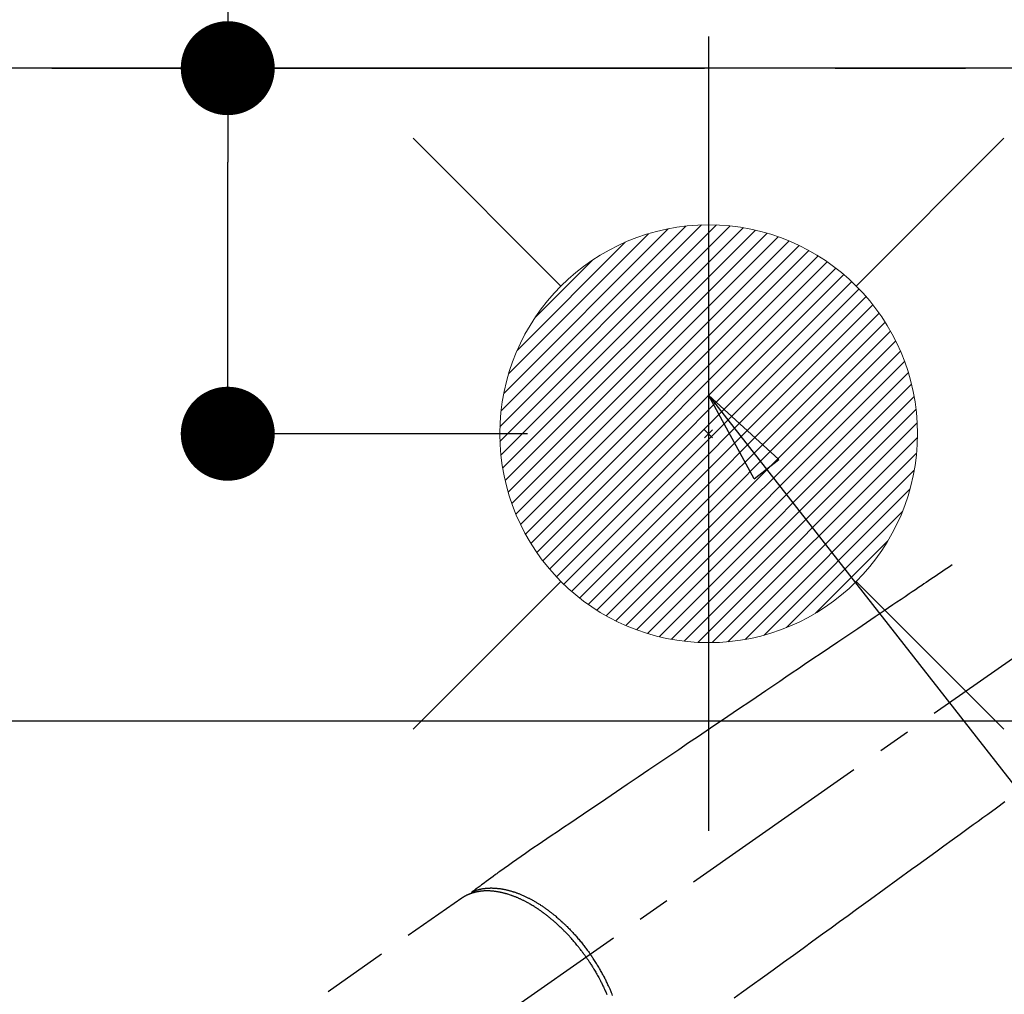
# Model space of a CAD drawing. Extents: x 27948 to 54421, y -33073 to -24203.
# Drawn here: x 45280 to 45469, y -26227 to -26041 of the extents above; entities that cross this region are included whole.
import ezdxf

# ---------------------------------------------------------------- set-up
doc = ezdxf.new("R2010")
doc.units = 0
doc.header["$LTSCALE"] = 50
doc.header["$MEASUREMENT"] = 0
for name, pattern in [('CENTER', [2, 1.25, -0.25, 0.25, -0.25]), ('CENTER2', [1.125, 0.75, -0.125, 0.125, -0.125]), ('DASHED', [0.75, 0.5, -0.25]), ('HIDDEN', [0.375, 0.25, -0.125])]:
    doc.linetypes.add(name, pattern=pattern)
doc.layers.get('0').update_dxf_attribs({"linetype": 'CONTINUOUS'})
doc.layers.get('DEFPOINTS').update_dxf_attribs({"color": 146, "linetype": 'CONTINUOUS'})
for name, color, linetype in [('111-壁仕上', 3, 'CONTINUOUS'), ('126-甲板', 2, 'CONTINUOUS'), ('150-機器', 8, 'CONTINUOUS'), ('160-文字', 254, 'CONTINUOUS'), ('166-寸法B', 11, 'CONTINUOUS')]:
    doc.layers.add(name, color=color, linetype=linetype)
doc.styles.add('KH001', font='txt')
doc.dimstyles.new('KH1xx030', dxfattribs={"dimscale": 30, "dimtxt": 2, "dimasz": 0.6, "dimexe": 0.3, "dimexo": 1.2, "dimgap": 0.5, "dimtad": 3, "dimdec": 1, "dimdsep": 46, "dimlunit": 6, "dimtxsty": 'KH001', "dimblk": 'DOT', "dimcen": 1, "dimdle": 1, "dimclrd": 256, "dimclre": 256, "dimclrt": 256, "dimadec": 0, "dimazin": 0, "dimtfac": 1, "dimtdec": 1, "dimtix": 1, "dimtmove": 2, "dimatfit": 3, "dimldrblk": 'CLOSEDBLANK', "dimfxl": 1, "dimtolj": 1, "dimtzin": 0, "dimlwd": -1, "dimlwe": -1, "dimarcsym": 0})

# ---------------------------------------------------------------- blocks, each defined once
blk = doc.blocks.new('_Dot')
at = {"color": 0, "linetype": 'ByBlock', "lineweight": -2}
blk.add_line((-0.5, 0), (-1, 0), dxfattribs=at)
at = {"color": 0, "linetype": 'ByBlock', "const_width": 0.5}
blk.add_lwpolyline([(-0.25, 0, 1), (0.25, 0, 1)], format="xyb", close=True, dxfattribs=at)
blk = doc.blocks.new('*D158')
at = {"layer": '166-寸法B', "transparency": 16777216}
for p, q in [((45219.42, -25893.11), (45219.42, -26050.06)), ((45393.54, -26050.06), (45210.42, -26050.06)), ((45219.42, -26307.06), (45219.42, -26068.06)), ((45363.54, -26325.06), (45210.42, -26325.06))]:
    blk.add_line(p, q, dxfattribs=at)
at = {"layer": 'DEFPOINTS', "color": 0, "transparency": 16777216}
for p in [(45219.42, -26050.06), (45429.54, -26050.06), (45399.54, -26325.06)]:
    blk.add_point(p, dxfattribs=at)
at = {"layer": '166-寸法B', "transparency": 16777216, "xscale": 18, "yscale": 18, "zscale": 18}
for p, rotation in [((45219.42, -26050.06), 90), ((45219.42, -26325.06), 270)]:
    blk.add_blockref('_Dot', p, dxfattribs=dict(at, rotation=rotation))
at = {"layer": '166-寸法B', "transparency": 16777216, "insert": (45174.42, -25962.48), "char_height": 60, "attachment_point": 5, "rotation": 90, "style": 'KH001'}
blk.add_mtext('\\A1;275', dxfattribs=at)
blk = doc.blocks.new('_ClosedBlank')
at = {"color": 0, "linetype": 'ByBlock', "lineweight": -2}
for p, q in [((-1, 0.167), (0, 0)), ((-1, 0.167), (-1, -0.167)), ((0, 0), (-1, -0.167))]:
    blk.add_line(p, q, dxfattribs=at)
blk = doc.blocks.new('*D159')
at = {"layer": '166-寸法B', "transparency": 16777216}
for p, q in [((45319.84, -25911.48), (45319.84, -26050.06)), ((45350.99, -26050.06), (45310.84, -26050.06)), ((45319.84, -26102.06), (45319.84, -26068.06)), ((45377.28, -26120.06), (45310.84, -26120.06))]:
    blk.add_line(p, q, dxfattribs=at)
at = {"layer": 'DEFPOINTS', "color": 0, "transparency": 16777216}
for p in [(45319.84, -26050.06), (45386.99, -26050.06), (45413.28, -26120.06)]:
    blk.add_point(p, dxfattribs=at)
at = {"layer": '166-寸法B', "transparency": 16777216, "xscale": 18, "yscale": 18, "zscale": 18}
for p, rotation in [((45319.84, -26050.06), 90), ((45319.84, -26120.06), 270)]:
    blk.add_blockref('_Dot', p, dxfattribs=dict(at, rotation=rotation))
at = {"layer": '166-寸法B', "transparency": 16777216, "insert": (45274.84, -25961.5), "char_height": 60, "attachment_point": 5, "rotation": 90, "style": 'KH001'}
blk.add_mtext('\\A1;70', dxfattribs=at)
blk = doc.blocks.new('F402_H')
at = {"layer": '150-機器', "color": 13, "linetype": 'CENTER2'}
blk.add_line((0, 0), (-244.02, -170.86), dxfattribs=at)
at = {"layer": '150-機器', "color": 13, "linetype": 'HIDDEN'}
blk.add_line((-167.27, -89.12), (-227.62, -131.38), dxfattribs=at)
for points in [[(-73.36, -25.3), (-73.88, -25.65), (-74.39, -26), (-74.9, -26.34), (-75.41, -26.69), (-75.92, -27.03), (-76.43, -27.38), (-76.94, -27.72), (-77.45, -28.07), (-77.89, -28.36), (-78.32, -28.65), (-78.75, -28.94), (-79.18, -29.24), (-79.78, -29.64), (-80.39, -30.05), (-80.99, -30.46), (-81.6, -30.87), (-82.37, -31.39), (-83.14, -31.91), (-83.92, -32.44), (-84.69, -32.96), (-86.38, -34.1), (-88.06, -35.24), (-89.75, -36.38), (-91.44, -37.52), (-92.39, -38.16), (-93.34, -38.81), (-94.29, -39.45), (-95.24, -40.09), (-96.83, -41.17), (-98.43, -42.25), (-100.02, -43.32), (-101.61, -44.4), (-102.8, -45.2), (-103.98, -46), (-105.17, -46.81), (-106.36, -47.61), (-109.05, -49.43), (-111.74, -51.25), (-114.43, -53.07), (-117.13, -54.89), (-118.8, -56.02), (-120.47, -57.15), (-122.14, -58.28), (-123.82, -59.41), (-125.72, -60.7), (-127.63, -61.99), (-129.53, -63.28), (-131.44, -64.56), (-133.5, -65.96), (-135.56, -67.35), (-137.63, -68.75), (-139.69, -70.14), (-141.11, -71.1), (-142.54, -72.07), (-143.96, -73.03), (-145.38, -73.99), (-146.57, -74.8), (-147.76, -75.6), (-148.95, -76.41), (-150.15, -77.21), (-150.98, -77.77), (-151.8, -78.32), (-152.63, -78.88), (-153.45, -79.45), (-154.27, -80.01), (-155.09, -80.59), (-155.9, -81.16), (-156.72, -81.73), (-157.53, -82.29), (-158.34, -82.85), (-159.15, -83.42), (-159.95, -83.99), (-160.16, -84.15), (-160.37, -84.3), (-160.58, -84.46), (-160.79, -84.61), (-161.25, -84.95), (-161.7, -85.28), (-162.16, -85.62), (-162.62, -85.95), (-162.9, -86.17), (-163.19, -86.38), (-163.48, -86.59), (-163.77, -86.8), (-163.95, -86.93), (-164.13, -87.07), (-164.31, -87.2), (-164.5, -87.34), (-164.56, -87.38), (-164.62, -87.43), (-164.69, -87.48), (-164.75, -87.53), (-164.83, -87.58), (-164.9, -87.63), (-164.97, -87.69), (-165.05, -87.74), (-165.08, -87.77), (-165.12, -87.8), (-165.16, -87.82), (-165.2, -87.85), (-165.21, -87.86), (-165.23, -87.88), (-165.25, -87.89), (-165.26, -87.9), (-165.28, -87.91), (-165.29, -87.92), (-165.3, -87.93), (-165.31, -87.94), (-165.32, -87.95), (-165.33, -87.95), (-165.34, -87.96), (-165.35, -87.97), (-165.35, -87.98), (-165.36, -87.99), (-165.37, -88), (-165.37, -88.01), (-165.38, -88.02), (-165.39, -88.03), (-165.39, -88.04), (-165.4, -88.05), (-165.41, -88.06), (-165.41, -88.07), (-165.42, -88.08), (-165.42, -88.09), (-165.42, -88.1), (-165.42, -88.1), (-165.43, -88.11), (-165.43, -88.12), (-165.43, -88.13), (-165.43, -88.14), (-165.44, -88.15), (-165.44, -88.16), (-165.44, -88.16), (-165.44, -88.16), (-165.44, -88.17), (-165.44, -88.17), (-165.45, -88.18), (-165.45, -88.19), (-165.45, -88.21), (-165.45, -88.22)], [(-63.23, -70.7), (-64.88, -71.89), (-66.53, -73.09), (-67.46, -73.76), (-68.39, -74.44), (-69.32, -75.11), (-70.25, -75.79), (-71.81, -76.91), (-73.36, -78.04), (-74.92, -79.17), (-76.47, -80.3), (-77.63, -81.14), (-78.79, -81.98), (-79.95, -82.82), (-81.11, -83.66), (-83.74, -85.57), (-86.38, -87.48), (-89.01, -89.38), (-91.64, -91.29), (-93.27, -92.48), (-94.91, -93.66), (-96.54, -94.84), (-98.18, -96.03), (-100.04, -97.38), (-101.9, -98.73), (-103.76, -100.08), (-105.63, -101.43), (-107.64, -102.89), (-109.66, -104.35), (-111.67, -105.81), (-113.69, -107.27), (-115.08, -108.28)], [(-143.44, -100.44), (-143.51, -100.34), (-143.58, -100.25), (-143.64, -100.15), (-143.71, -100.05), (-143.8, -99.94), (-143.88, -99.82), (-143.97, -99.7), (-144.05, -99.59), (-144.11, -99.51), (-144.16, -99.44), (-144.21, -99.37), (-144.27, -99.3), (-144.39, -99.14), (-144.51, -98.98), (-144.63, -98.83), (-144.75, -98.67), (-144.83, -98.57), (-144.91, -98.47), (-144.99, -98.37), (-145.07, -98.28), (-145.21, -98.1), (-145.35, -97.93), (-145.5, -97.75), (-145.64, -97.58), (-145.8, -97.4), (-145.95, -97.21), (-146.11, -97.03), (-146.27, -96.85), (-146.37, -96.75), (-146.46, -96.64), (-146.56, -96.54), (-146.65, -96.43), (-146.77, -96.3), (-146.89, -96.17), (-147.01, -96.04), (-147.14, -95.91), (-147.26, -95.79), (-147.38, -95.66), (-147.5, -95.53), (-147.63, -95.41), (-147.71, -95.32), (-147.8, -95.23), (-147.89, -95.15), (-147.97, -95.06), (-148.11, -94.93), (-148.25, -94.79), (-148.39, -94.66), (-148.53, -94.53), (-148.65, -94.41), (-148.78, -94.29), (-148.91, -94.17), (-149.03, -94.06), (-149.14, -93.96), (-149.24, -93.87), (-149.34, -93.78), (-149.44, -93.69), (-149.55, -93.6), (-149.65, -93.51), (-149.75, -93.42), (-149.86, -93.33), (-149.99, -93.22), (-150.12, -93.12), (-150.25, -93.01), (-150.38, -92.9), (-150.48, -92.82), (-150.59, -92.73), (-150.69, -92.65), (-150.8, -92.57), (-150.87, -92.5), (-150.95, -92.44), (-151.03, -92.38), (-151.11, -92.32), (-151.23, -92.23), (-151.35, -92.14), (-151.47, -92.05), (-151.59, -91.96), (-151.67, -91.9), (-151.75, -91.85), (-151.83, -91.79), (-151.91, -91.73), (-152.02, -91.65), (-152.14, -91.56), (-152.26, -91.48), (-152.38, -91.4), (-152.44, -91.36), (-152.49, -91.32), (-152.54, -91.29), (-152.6, -91.25), (-152.7, -91.18), (-152.81, -91.11), (-152.92, -91.04), (-153.02, -90.97), (-153.12, -90.91), (-153.21, -90.85), (-153.31, -90.79), (-153.4, -90.73), (-153.59, -90.62), (-153.77, -90.5), (-153.96, -90.39), (-154.15, -90.28), (-154.3, -90.2), (-154.44, -90.11), (-154.59, -90.03), (-154.74, -89.95), (-154.85, -89.89), (-154.95, -89.84), (-155.06, -89.78), (-155.17, -89.72), (-155.29, -89.66), (-155.41, -89.6), (-155.53, -89.54), (-155.65, -89.48), (-155.75, -89.43), (-155.86, -89.38), (-155.97, -89.33), (-156.08, -89.28), (-156.19, -89.23), (-156.31, -89.17), (-156.43, -89.12), (-156.55, -89.07), (-156.66, -89.02), (-156.77, -88.98), (-156.87, -88.94), (-156.98, -88.89), (-157.1, -88.85), (-157.21, -88.8), (-157.33, -88.75), (-157.45, -88.71), (-157.53, -88.68), (-157.61, -88.65), (-157.69, -88.62), (-157.77, -88.6), (-157.94, -88.54), (-158.11, -88.48), (-158.28, -88.43), (-158.45, -88.37), (-158.54, -88.35), (-158.63, -88.32), (-158.72, -88.29), (-158.81, -88.27), (-158.92, -88.24), (-159.04, -88.2), (-159.15, -88.17), (-159.27, -88.15), (-159.4, -88.11), (-159.52, -88.08), (-159.65, -88.06), (-159.78, -88.03), (-159.84, -88.01), (-159.91, -88), (-159.97, -87.99), (-160.03, -87.98), (-160.17, -87.95), (-160.31, -87.93), (-160.45, -87.9), (-160.58, -87.88), (-160.69, -87.86), (-160.81, -87.85), (-160.92, -87.83), (-161.03, -87.82), (-161.15, -87.81), (-161.27, -87.79), (-161.39, -87.78), (-161.52, -87.77), (-161.61, -87.76), (-161.71, -87.76), (-161.8, -87.75), (-161.9, -87.75), (-162.01, -87.74), (-162.11, -87.74), (-162.22, -87.74), (-162.33, -87.74), (-162.47, -87.74), (-162.61, -87.74), (-162.75, -87.74), (-162.89, -87.75), (-163.01, -87.75), (-163.14, -87.76), (-163.26, -87.77), (-163.39, -87.78), (-163.48, -87.79), (-163.57, -87.8), (-163.66, -87.81), (-163.75, -87.82), (-163.8, -87.83), (-163.86, -87.84), (-163.91, -87.85), (-163.97, -87.85), (-164.01, -87.86), (-164.06, -87.87), (-164.1, -87.88), (-164.14, -87.88), (-164.21, -87.89), (-164.27, -87.91), (-164.34, -87.92), (-164.4, -87.93), (-164.44, -87.94), (-164.49, -87.95), (-164.53, -87.96), (-164.57, -87.97), (-164.66, -87.99), (-164.74, -88.01), (-164.83, -88.03), (-164.91, -88.05), (-164.96, -88.07), (-165, -88.08), (-165.05, -88.09), (-165.1, -88.11), (-165.14, -88.12), (-165.19, -88.13), (-165.23, -88.15), (-165.28, -88.16), (-165.31, -88.17), (-165.33, -88.18), (-165.36, -88.19), (-165.38, -88.2), (-165.4, -88.2), (-165.42, -88.21), (-165.43, -88.21), (-165.45, -88.22), (-165.49, -88.23), (-165.53, -88.25), (-165.56, -88.26), (-165.6, -88.27), (-165.62, -88.28), (-165.63, -88.28), (-165.65, -88.29), (-165.66, -88.3), (-165.68, -88.3), (-165.7, -88.31), (-165.72, -88.32), (-165.74, -88.33), (-165.77, -88.34), (-165.79, -88.34), (-165.81, -88.35), (-165.84, -88.36), (-165.86, -88.37), (-165.88, -88.38), (-165.9, -88.39), (-165.92, -88.4), (-165.95, -88.41), (-165.98, -88.42), (-166, -88.43), (-166.03, -88.45), (-166.06, -88.46), (-166.09, -88.47), (-166.12, -88.48), (-166.15, -88.5), (-166.18, -88.51), (-166.21, -88.52), (-166.23, -88.54), (-166.26, -88.55), (-166.28, -88.56), (-166.3, -88.57), (-166.32, -88.58), (-166.34, -88.58), (-166.37, -88.6), (-166.39, -88.61), (-166.42, -88.63), (-166.45, -88.64), (-166.48, -88.65), (-166.51, -88.67), (-166.53, -88.68), (-166.56, -88.7), (-166.58, -88.71), (-166.6, -88.72), (-166.62, -88.73), (-166.63, -88.74), (-166.67, -88.76), (-166.71, -88.78), (-166.74, -88.8), (-166.78, -88.82), (-166.81, -88.83), (-166.83, -88.85), (-166.86, -88.86), (-166.89, -88.88), (-166.91, -88.9), (-166.94, -88.91), (-166.97, -88.93), (-166.99, -88.94), (-167.02, -88.96), (-167.05, -88.98), (-167.07, -88.99), (-167.1, -89.01), (-167.13, -89.03), (-167.15, -89.04), (-167.18, -89.06), (-167.2, -89.08), (-167.22, -89.09), (-167.24, -89.1), (-167.26, -89.11), (-167.27, -89.12)], [(-165.25, -87.89), (-165.19, -87.87), (-165.14, -87.84), (-165.08, -87.82), (-165.03, -87.8), (-164.97, -87.78), (-164.92, -87.75), (-164.86, -87.73), (-164.8, -87.71), (-164.78, -87.7), (-164.75, -87.69), (-164.72, -87.68), (-164.69, -87.67), (-164.63, -87.65), (-164.57, -87.63), (-164.52, -87.61), (-164.46, -87.59), (-164.33, -87.55), (-164.2, -87.52), (-164.08, -87.48), (-163.95, -87.45), (-163.85, -87.42), (-163.74, -87.4), (-163.64, -87.38), (-163.54, -87.36), (-163.47, -87.34), (-163.4, -87.33), (-163.33, -87.32), (-163.25, -87.3), (-163.16, -87.29), (-163.06, -87.28), (-162.97, -87.26), (-162.88, -87.25), (-162.8, -87.24), (-162.73, -87.23), (-162.65, -87.22), (-162.58, -87.22), (-162.49, -87.21), (-162.4, -87.2), (-162.32, -87.2), (-162.23, -87.19), (-162.13, -87.19), (-162.03, -87.18), (-161.93, -87.18), (-161.84, -87.18), (-161.75, -87.17), (-161.66, -87.17), (-161.57, -87.17), (-161.48, -87.17), (-161.37, -87.18), (-161.25, -87.18), (-161.14, -87.18), (-161.03, -87.19), (-160.93, -87.19), (-160.84, -87.2), (-160.75, -87.2), (-160.66, -87.21), (-160.53, -87.22), (-160.4, -87.24), (-160.28, -87.25), (-160.15, -87.26), (-160.03, -87.28), (-159.91, -87.3), (-159.79, -87.31), (-159.68, -87.33), (-159.56, -87.35), (-159.44, -87.37), (-159.32, -87.39), (-159.2, -87.42), (-159.06, -87.45), (-158.91, -87.48), (-158.77, -87.51), (-158.62, -87.54), (-158.54, -87.56), (-158.45, -87.58), (-158.37, -87.61), (-158.28, -87.63), (-158.17, -87.66), (-158.06, -87.69), (-157.95, -87.72), (-157.84, -87.75), (-157.73, -87.78), (-157.62, -87.82), (-157.51, -87.85), (-157.4, -87.89), (-157.31, -87.91), (-157.22, -87.94), (-157.13, -87.97), (-157.05, -88), (-156.93, -88.04), (-156.82, -88.08), (-156.71, -88.12), (-156.6, -88.16), (-156.47, -88.21), (-156.35, -88.26), (-156.22, -88.31), (-156.1, -88.36), (-155.96, -88.42), (-155.82, -88.48), (-155.68, -88.54), (-155.54, -88.6), (-155.4, -88.66), (-155.26, -88.72), (-155.12, -88.79), (-154.98, -88.85), (-154.86, -88.91), (-154.73, -88.98), (-154.6, -89.04), (-154.48, -89.1), (-154.37, -89.15), (-154.27, -89.21), (-154.17, -89.26), (-154.07, -89.31), (-153.94, -89.38), (-153.81, -89.45), (-153.69, -89.52), (-153.56, -89.59), (-153.42, -89.67), (-153.28, -89.76), (-153.14, -89.84), (-153, -89.92), (-152.88, -89.99), (-152.77, -90.06), (-152.65, -90.13), (-152.54, -90.2), (-152.41, -90.28), (-152.28, -90.36), (-152.16, -90.45), (-152.03, -90.53), (-151.89, -90.62), (-151.75, -90.72), (-151.61, -90.81), (-151.47, -90.91), (-151.36, -90.99), (-151.24, -91.07), (-151.13, -91.15), (-151.02, -91.23), (-150.92, -91.3), (-150.82, -91.38), (-150.72, -91.45), (-150.61, -91.52), (-150.53, -91.59), (-150.44, -91.66), (-150.35, -91.72), (-150.26, -91.79), (-150.15, -91.88), (-150.04, -91.97), (-149.93, -92.05), (-149.81, -92.14), (-149.71, -92.22), (-149.61, -92.31), (-149.51, -92.39), (-149.41, -92.47), (-149.25, -92.6), (-149.1, -92.73), (-148.94, -92.86), (-148.79, -93), (-148.59, -93.17), (-148.39, -93.35), (-148.2, -93.53), (-148, -93.71), (-147.88, -93.82), (-147.76, -93.93), (-147.64, -94.04), (-147.52, -94.15), (-147.42, -94.26), (-147.31, -94.36), (-147.2, -94.47), (-147.09, -94.57), (-146.95, -94.72), (-146.8, -94.87), (-146.65, -95.02), (-146.5, -95.17), (-146.38, -95.3), (-146.25, -95.43), (-146.13, -95.57), (-146, -95.7), (-145.86, -95.86), (-145.71, -96.02), (-145.57, -96.17), (-145.43, -96.33), (-145.29, -96.49), (-145.15, -96.66), (-145.01, -96.82), (-144.87, -96.98), (-144.72, -97.16), (-144.57, -97.33), (-144.42, -97.51), (-144.28, -97.69), (-144.14, -97.86), (-144.01, -98.03), (-143.88, -98.2), (-143.74, -98.37), (-143.61, -98.54), (-143.48, -98.71), (-143.35, -98.89), (-143.22, -99.06), (-143.11, -99.21), (-143, -99.36), (-142.89, -99.51), (-142.79, -99.66), (-142.75, -99.72), (-142.71, -99.77), (-142.67, -99.82), (-142.64, -99.88)], [(-138.37, -107.76), (-138.47, -107.52), (-138.57, -107.27), (-138.67, -107.03), (-138.74, -106.87), (-138.8, -106.72), (-138.87, -106.57), (-138.93, -106.42), (-138.99, -106.29), (-139.05, -106.15), (-139.11, -106.01), (-139.18, -105.88), (-139.27, -105.69), (-139.36, -105.5), (-139.45, -105.31), (-139.54, -105.12), (-139.62, -104.95), (-139.7, -104.79), (-139.78, -104.63), (-139.87, -104.47), (-139.96, -104.28), (-140.06, -104.09), (-140.16, -103.9), (-140.26, -103.71), (-140.37, -103.52), (-140.47, -103.34), (-140.57, -103.15), (-140.68, -102.96), (-140.79, -102.76), (-140.91, -102.56), (-141.03, -102.36), (-141.15, -102.17), (-141.26, -101.98), (-141.37, -101.8), (-141.49, -101.61), (-141.6, -101.43), (-141.72, -101.25), (-141.83, -101.07), (-141.95, -100.88), (-142.07, -100.7), (-142.18, -100.55), (-142.28, -100.4), (-142.38, -100.24), (-142.49, -100.09), (-142.53, -100.04), (-142.56, -99.98), (-142.6, -99.93), (-142.64, -99.88)], [(-143.44, -100.44), (-143.37, -100.53), (-143.31, -100.63), (-143.24, -100.73), (-143.17, -100.82), (-143.09, -100.94), (-143.01, -101.06), (-142.93, -101.18), (-142.85, -101.3), (-142.8, -101.38), (-142.75, -101.45), (-142.7, -101.53), (-142.65, -101.61), (-142.55, -101.77), (-142.44, -101.94), (-142.33, -102.11), (-142.23, -102.28), (-142.16, -102.38), (-142.1, -102.49), (-142.03, -102.6), (-141.96, -102.71), (-141.85, -102.9), (-141.73, -103.09), (-141.62, -103.29), (-141.51, -103.49), (-141.39, -103.69), (-141.27, -103.9), (-141.16, -104.11), (-141.04, -104.32), (-140.97, -104.45), (-140.91, -104.57), (-140.84, -104.7), (-140.77, -104.83), (-140.69, -104.98), (-140.61, -105.14), (-140.53, -105.3), (-140.45, -105.46), (-140.37, -105.62), (-140.3, -105.78), (-140.22, -105.93), (-140.14, -106.09), (-140.09, -106.2), (-140.04, -106.32), (-139.99, -106.43), (-139.94, -106.54), (-139.86, -106.71), (-139.78, -106.89), (-139.7, -107.06), (-139.63, -107.24), (-139.56, -107.4), (-139.49, -107.56)]]:
    blk.add_lwpolyline(points, dxfattribs=at)
blk = doc.blocks.new('給湯')
at = {"layer": '160-文字', "color": 4, "linetype": 'Continuous', "lineweight": 20}
for p, q in [((-56.57, 56.57), (-28.28, 28.28)), ((28.28, 28.28), (56.57, 56.57)), ((-39.98, 1.34), (-1.34, 39.98)), ((-39.97, -1.48), (1.48, 39.97)), ((-39.79, -4.12), (4.12, 39.79)), ((-39.76, 4.39), (-4.39, 39.76)), ((-39.45, -6.61), (6.61, 39.45)), ((-39.25, 7.73), (-7.73, 39.25)), ((-38.98, -8.97), (8.97, 38.98)), ((-38.4, -11.22), (11.22, 38.4)), ((-38.31, 11.49), (-11.49, 38.31)), ((-37.71, -13.35), (13.35, 37.7)), ((-36.92, -15.4), (15.4, 36.92)), ((-36.68, 15.96), (-15.96, 36.68)), ((-36.04, -17.35), (17.35, 36.04)), ((-35.08, -19.22), (19.22, 35.08)), ((-34.04, -21), (21, 34.04)), ((-33.29, 22.17), (-22.17, 33.29)), ((-32.93, -22.72), (22.72, 32.92)), ((-31.73, -24.35), (24.35, 31.73)), ((-30.47, -25.92), (25.92, 30.47)), ((-29.13, -27.41), (27.41, 29.13)), ((-27.73, -28.83), (28.83, 27.73)), ((-26.25, -30.18), (30.18, 26.25)), ((-24.7, -31.46), (31.46, 24.7)), ((-23.08, -32.67), (32.67, 23.08)), ((-21.39, -33.8), (33.8, 21.39)), ((-19.61, -34.86), (34.86, 19.61)), ((-17.76, -35.84), (35.84, 17.76)), ((-15.83, -36.73), (36.73, 15.83)), ((-13.81, -37.54), (37.54, 13.81)), ((-11.69, -38.25), (38.25, 11.69)), ((-9.47, -38.86), (38.86, 9.47)), ((-7.14, -39.36), (39.36, 7.14)), ((-4.68, -39.73), (39.72, 4.68)), ((-2.07, -39.95), (39.95, 2.07)), ((0.77, 0.77), (-0.77, -0.77)), ((-0.77, 0.77), (0.77, -0.77)), ((0.71, -39.99), (39.99, -0.71)), ((3.7, -39.83), (39.83, -3.7)), ((6.97, -39.39), (39.39, -6.97)), ((10.62, -38.56), (38.56, -10.62)), ((14.89, -37.12), (37.12, -14.89)), ((20.49, -34.35), (34.35, -20.49)), ((-56.57, -56.57), (-28.28, -28.28)), ((28.28, -28.28), (56.57, -56.57))]:
    blk.add_line(p, q, dxfattribs=at)
blk.add_circle((0, 0), 40, dxfattribs=at)

msp = doc.modelspace()

# ---------------------------------------------------------------- linework, layer by layer
at = {"layer": '111-壁仕上', "color": 253, "linetype": 'CENTER', "ltscale": 2}
msp.add_line((42486.17, -26050.06), (46347.1, -26050.06), dxfattribs=at)
at = {"layer": '126-甲板', "linetype": 'Continuous'}
msp.add_lwpolyline([(45191.94, -26175.06), (45871.94, -26175.06, -0.414214), (45881.94, -26185.06), (45881.94, -26600.06, -0.414214), (45871.94, -26610.06), (45191.94, -26610.06, -0.414214), (45181.94, -26600.06), (45181.94, -26185.06, -0.414214)], format="xyb", close=True, dxfattribs=at)
at = {"layer": 'DEFPOINTS'}
msp.add_line((45411.94, -26043.99), (45411.94, -26196.13), dxfattribs=at)
at = {"layer": 'DEFPOINTS', "linetype": 'DASHED'}
for points in [[(44510.94, -26031.06), (46040.94, -26031.06), (46040.94, -26050.06), (44510.94, -26050.06)], [(45121.94, -26690.06), (46021.94, -26690.06), (46021.94, -26050.06), (45121.94, -26050.06)]]:
    msp.add_lwpolyline(points, close=True, dxfattribs=at)

# ---------------------------------------------------------------- block references
at = {"layer": '150-機器'}
msp.add_blockref('F402_H', (45531.93, -26119.87), dxfattribs=at)
at = {"layer": '160-文字'}
msp.add_blockref('給湯', (45411.94, -26120.06), dxfattribs=at)

# ---------------------------------------------------------------- dimensions: what is measured, and where the dimension line sits
at = {"layer": '166-寸法B'}
for base, p1, p2, picture, middle in [((45219.42, -26050.06), (45399.54, -26325.06), (45429.54, -26050.06), '*D158', (45267.37, -25962.48)), ((45319.84, -26050.06), (45413.28, -26120.06), (45386.99, -26050.06), '*D159', (45267.37, -25961.5))]:
    dim = msp.add_linear_dim(base=base, p1=p1, p2=p2, angle=90, dimstyle='KH1xx030', override={"dimtmove": 1}, dxfattribs=at)
    dim.commit()
    dim.dimension.update_dxf_attribs({"geometry": picture, "text_midpoint": middle, "dimtype": 128})

# ---------------------------------------------------------------- leaders
at = {"layer": '160-文字', "annotation_type": 0, "has_hookline": 1, "hookline_direction": 0, "text_width": 1398.58}
msp.add_leader([(45411.94, -26112.68), (46454.56, -27443.84), (46472.56, -27443.84)], dimstyle='KH1xx030', override={"dimgap": 0.5, "dimtad": 1}, dxfattribs=at)

doc.saveas('drawing.dxf')
